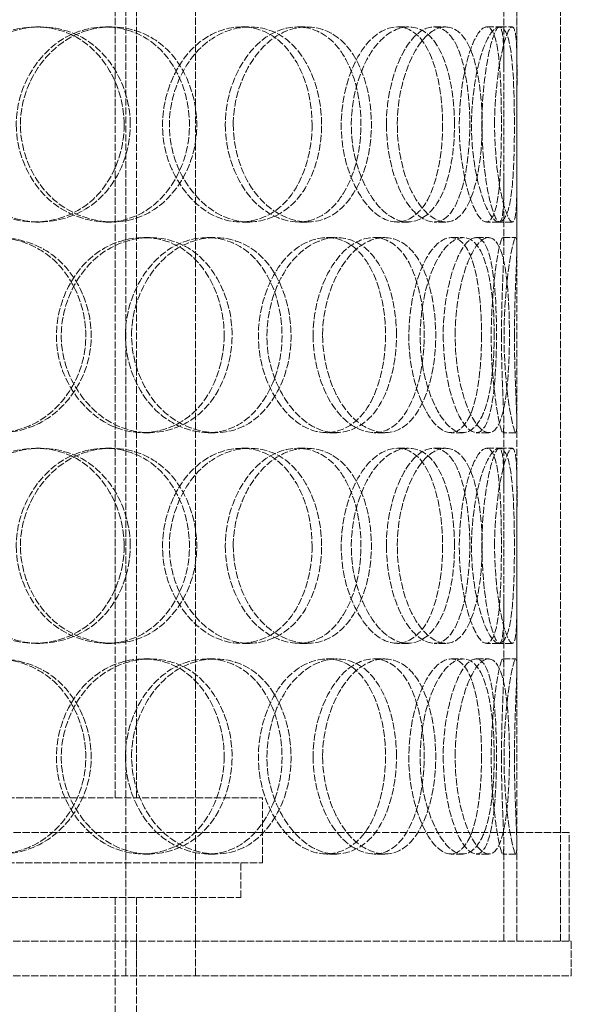
# Model space of a CAD drawing. Units: millimetres. Extents: x -20 to 6921, y -18038 to 3215.
# Drawn here: x 2458 to 2585, y -15652 to -15425 of the extents above; entities that cross this region are included whole.
import ezdxf

# ---------------------------------------------------------------- set-up
doc = ezdxf.new("R2010")
doc.units = ezdxf.units.MM
doc.header["$LTSCALE"] = 10
doc.linetypes.add('DASHED', pattern=[0.2068, 0.1655, -0.0413])
doc.layers.add('Hidden (ISO)', color=1, linetype='DASHED', lineweight=18, true_color=0xff0000)

msp = doc.modelspace()

# ---------------------------------------------------------------- linework, layer by layer
at = {"layer": 'Hidden (ISO)'}
for p, q in [((2482.56, -15637), (2482.56, -14937)), ((2498.56, -15637), (2498.56, -14937)), ((2572.5, -15637), (2572.5, -15037)), ((2582.5, -15637), (2582.5, -15037)), ((2480.1, -15604), (2480.1, -15304)), ((2485, -15604), (2485, -15304)), ((2569.5, -15436.59), (2569.5, -15421.18)), ((2572.5, -15436.59), (2572.5, -15421.18)), ((2461.8, -15426.5), (2462.83, -15426.5)), ((2477.92, -15426.5), (2479.25, -15426.5)), ((2509.12, -15426.5), (2511.02, -15426.5)), ((2522.09, -15426.5), (2524.23, -15426.5)), ((2545.02, -15426.5), (2547.57, -15426.5)), ((2553.42, -15426.5), (2556.12, -15426.5)), ((2565.54, -15426.5), (2568.47, -15426.5)), ((2568.47, -15426.5), (2571.43, -15426.5)), ((2569.5, -15476.82), (2569.5, -15461.41)), ((2572.5, -15476.82), (2572.5, -15461.41)), ((2462.83, -15471.5), (2461.8, -15471.5)), ((2479.25, -15471.5), (2477.92, -15471.5)), ((2511.02, -15471.5), (2509.12, -15471.5)), ((2524.23, -15471.5), (2522.09, -15471.5)), ((2547.57, -15471.5), (2545.02, -15471.5)), ((2556.12, -15471.5), (2553.42, -15471.5)), ((2568.47, -15471.5), (2565.54, -15471.5)), ((2571.43, -15471.5), (2568.47, -15471.5)), ((2486.59, -15475), (2488.07, -15475)), ((2501.34, -15475), (2503.09, -15475)), ((2528.78, -15475), (2531.04, -15475)), ((2539.61, -15475), (2542.07, -15475)), ((2557.39, -15475), (2560.16, -15475)), ((2563.12, -15475), (2566, -15475)), ((2569.27, -15475), (2572.26, -15475)), ((2569.5, -15533.59), (2569.5, -15518.18)), ((2572.5, -15533.59), (2572.5, -15518.18)), ((2488.07, -15520), (2486.59, -15520)), ((2503.09, -15520), (2501.34, -15520)), ((2531.04, -15520), (2528.78, -15520)), ((2542.07, -15520), (2539.61, -15520)), ((2560.16, -15520), (2557.39, -15520)), ((2566, -15520), (2563.12, -15520)), ((2572.26, -15520), (2569.27, -15520)), ((2461.8, -15523.5), (2462.83, -15523.5)), ((2477.92, -15523.5), (2479.25, -15523.5)), ((2509.12, -15523.5), (2511.02, -15523.5)), ((2522.09, -15523.5), (2524.23, -15523.5)), ((2545.02, -15523.5), (2547.57, -15523.5)), ((2553.42, -15523.5), (2556.12, -15523.5)), ((2565.54, -15523.5), (2568.47, -15523.5)), ((2568.47, -15523.5), (2571.43, -15523.5)), ((2569.5, -15573.82), (2569.5, -15558.41)), ((2572.5, -15573.82), (2572.5, -15558.41)), ((2462.83, -15568.5), (2461.8, -15568.5)), ((2479.25, -15568.5), (2477.92, -15568.5)), ((2511.02, -15568.5), (2509.12, -15568.5)), ((2524.23, -15568.5), (2522.09, -15568.5)), ((2547.57, -15568.5), (2545.02, -15568.5)), ((2556.12, -15568.5), (2553.42, -15568.5)), ((2568.47, -15568.5), (2565.54, -15568.5)), ((2571.43, -15568.5), (2568.47, -15568.5)), ((2486.59, -15572), (2488.07, -15572)), ((2501.34, -15572), (2503.09, -15572)), ((2528.78, -15572), (2531.04, -15572)), ((2539.61, -15572), (2542.07, -15572)), ((2557.39, -15572), (2560.16, -15572)), ((2563.12, -15572), (2566, -15572)), ((2569.27, -15572), (2572.26, -15572)), ((2296, -15604), (2514, -15604)), ((2514, -15619), (2514, -15604)), ((2584.5, -15612), (2225.5, -15612)), ((2582.5, -15637), (2582.5, -15612)), ((2584.5, -15637), (2584.5, -15612)), ((2569.5, -15637), (2569.5, -15615.18)), ((2572.5, -15637), (2572.5, -15615.18)), ((2488.07, -15617), (2486.59, -15617)), ((2503.09, -15617), (2501.34, -15617)), ((2531.04, -15617), (2528.78, -15617)), ((2542.07, -15617), (2539.61, -15617)), ((2560.16, -15617), (2557.39, -15617)), ((2566, -15617), (2563.12, -15617)), ((2572.26, -15617), (2569.27, -15617)), ((2296, -15619), (2514, -15619)), ((2509, -15627), (2509, -15619)), ((2301, -15627), (2509, -15627)), ((2480.1, -15627), (2480.1, -15694.9)), ((2485, -15627), (2485, -15690)), ((2225, -15637), (2585, -15637)), ((2482.56, -15637), (2482.56, -15645)), ((2485, -15645), (2485, -15637)), ((2498.56, -15637), (2498.56, -15645)), ((2585, -15645), (2585, -15637)), ((2225, -15645), (2585, -15645))]:
    msp.add_line(p, q, dxfattribs=at)
for points, knots in [([(2482.14, -15449), (2482.14, -15440.75), (2477.85, -15432.7), (2471.19, -15428.95), (2464.69, -15425.3), (2456.14, -15425.89), (2449.81, -15430.44), (2443.29, -15435.13), (2439.53, -15443.82), (2440.61, -15452.03), (2441.68, -15460.17), (2447.45, -15467.47), (2454.76, -15470.21), (2462.15, -15472.98), (2470.69, -15470.97), (2476.03, -15465.22), (2479.92, -15461.03), (2482.14, -15455.04), (2482.14, -15449)], [0, 0, 0, 0, 0.174983, 0.174983, 0.174983, 0.345631, 0.345631, 0.345631, 0.52149, 0.52149, 0.52149, 0.695895, 0.695895, 0.695895, 0.871892, 0.871892, 0.871892, 1, 1, 1, 1]), ([(2483.55, -15449), (2483.55, -15455.04), (2481.29, -15461.03), (2477.33, -15465.22), (2471.89, -15470.97), (2463.19, -15472.98), (2455.67, -15470.21), (2448.22, -15467.47), (2442.35, -15460.17), (2441.26, -15452.03), (2440.16, -15443.82), (2443.99, -15435.13), (2450.63, -15430.44), (2457.07, -15425.89), (2465.78, -15425.3), (2472.39, -15428.95), (2479.18, -15432.7), (2483.55, -15440.75), (2483.55, -15449)], [-1, -1, -1, -1, -0.871892, -0.871892, -0.871892, -0.695895, -0.695895, -0.695895, -0.52149, -0.52149, -0.52149, -0.345631, -0.345631, -0.345631, -0.174983, -0.174983, -0.174983, 0, 0, 0, 0]), ([(2457.32, -15449), (2457.32, -15440.75), (2462, -15432.7), (2468.71, -15428.95), (2475.26, -15425.3), (2483.34, -15425.89), (2488.99, -15430.44), (2494.82, -15435.13), (2497.92, -15443.82), (2497.01, -15452.03), (2496.1, -15460.17), (2491.23, -15467.47), (2484.51, -15470.21), (2477.72, -15472.98), (2469.3, -15470.97), (2463.76, -15465.22), (2459.73, -15461.03), (2457.32, -15455.04), (2457.32, -15449)], [0, 0, 0, 0, 0.174983, 0.174983, 0.174983, 0.345631, 0.345631, 0.345631, 0.52149, 0.52149, 0.52149, 0.695895, 0.695895, 0.695895, 0.871892, 0.871892, 0.871892, 1, 1, 1, 1]), ([(2458.28, -15449), (2458.28, -15455.04), (2460.73, -15461.03), (2464.83, -15465.22), (2470.47, -15470.97), (2479.05, -15472.98), (2485.95, -15470.21), (2492.8, -15467.47), (2497.76, -15460.17), (2498.68, -15452.03), (2499.62, -15443.82), (2496.45, -15435.13), (2490.52, -15430.44), (2484.77, -15425.89), (2476.54, -15425.3), (2469.87, -15428.95), (2463.04, -15432.7), (2458.28, -15440.75), (2458.28, -15449)], [-1, -1, -1, -1, -0.871892, -0.871892, -0.871892, -0.695895, -0.695895, -0.695895, -0.52149, -0.52149, -0.52149, -0.345631, -0.345631, -0.345631, -0.174983, -0.174983, -0.174983, 0, 0, 0, 0]), ([(2525.38, -15449), (2525.38, -15440.75), (2522.1, -15432.7), (2516.76, -15428.95), (2511.55, -15425.3), (2504.46, -15425.89), (2499.07, -15430.44), (2493.51, -15435.13), (2490.19, -15443.82), (2491.13, -15452.03), (2492.06, -15460.17), (2497.1, -15467.47), (2503.26, -15470.21), (2509.48, -15472.98), (2516.4, -15470.97), (2520.61, -15465.22), (2523.68, -15461.03), (2525.38, -15455.04), (2525.38, -15449)], [0, 0, 0, 0, 0.174983, 0.174983, 0.174983, 0.345631, 0.345631, 0.345631, 0.52149, 0.52149, 0.52149, 0.695895, 0.695895, 0.695895, 0.871892, 0.871892, 0.871892, 1, 1, 1, 1]), ([(2527.57, -15449), (2527.57, -15455.04), (2525.84, -15461.03), (2522.72, -15465.22), (2518.43, -15470.97), (2511.38, -15472.98), (2505.05, -15470.21), (2498.78, -15467.47), (2493.65, -15460.17), (2492.7, -15452.03), (2491.74, -15443.82), (2495.12, -15435.13), (2500.78, -15430.44), (2506.27, -15425.89), (2513.49, -15425.3), (2518.8, -15428.95), (2524.24, -15432.7), (2527.57, -15440.75), (2527.57, -15449)], [-1, -1, -1, -1, -0.871892, -0.871892, -0.871892, -0.695895, -0.695895, -0.695895, -0.52149, -0.52149, -0.52149, -0.345631, -0.345631, -0.345631, -0.174983, -0.174983, -0.174983, 0, 0, 0, 0]), ([(2505.41, -15449), (2505.41, -15440.75), (2509.34, -15432.7), (2514.76, -15428.95), (2520.05, -15425.3), (2526.35, -15425.89), (2530.59, -15430.44), (2534.97, -15435.13), (2537.17, -15443.82), (2536.51, -15452.03), (2535.85, -15460.17), (2532.33, -15467.47), (2527.19, -15470.21), (2522.01, -15472.98), (2515.27, -15470.97), (2510.74, -15465.22), (2507.43, -15461.03), (2505.41, -15455.04), (2505.41, -15449)], [0, 0, 0, 0, 0.174983, 0.174983, 0.174983, 0.345631, 0.345631, 0.345631, 0.52149, 0.52149, 0.52149, 0.695895, 0.695895, 0.695895, 0.871892, 0.871892, 0.871892, 1, 1, 1, 1]), ([(2507.24, -15449), (2507.24, -15455.04), (2509.3, -15461.03), (2512.67, -15465.22), (2517.29, -15470.97), (2524.14, -15472.98), (2529.42, -15470.21), (2534.66, -15467.47), (2538.24, -15460.17), (2538.91, -15452.03), (2539.58, -15443.82), (2537.34, -15435.13), (2532.88, -15430.44), (2528.56, -15425.89), (2522.15, -15425.3), (2516.77, -15428.95), (2511.24, -15432.7), (2507.24, -15440.75), (2507.24, -15449)], [-1, -1, -1, -1, -0.871892, -0.871892, -0.871892, -0.695895, -0.695895, -0.695895, -0.52149, -0.52149, -0.52149, -0.345631, -0.345631, -0.345631, -0.174983, -0.174983, -0.174983, 0, 0, 0, 0]), ([(2555.4, -15449), (2555.4, -15440.75), (2553.5, -15432.7), (2550.06, -15428.95), (2546.71, -15425.3), (2541.86, -15425.89), (2538, -15430.44), (2534.01, -15435.13), (2531.49, -15443.82), (2532.19, -15452.03), (2532.89, -15460.17), (2536.65, -15467.47), (2540.97, -15470.21), (2545.33, -15472.98), (2549.88, -15470.97), (2552.5, -15465.22), (2554.41, -15461.03), (2555.4, -15455.04), (2555.4, -15449)], [0, 0, 0, 0, 0.174983, 0.174983, 0.174983, 0.345631, 0.345631, 0.345631, 0.52149, 0.52149, 0.52149, 0.695895, 0.695895, 0.695895, 0.871892, 0.871892, 0.871892, 1, 1, 1, 1]), ([(2558.14, -15449), (2558.14, -15455.04), (2557.13, -15461.03), (2555.19, -15465.22), (2552.52, -15470.97), (2547.89, -15472.98), (2543.45, -15470.21), (2539.05, -15467.47), (2535.22, -15460.17), (2534.51, -15452.03), (2533.8, -15443.82), (2536.36, -15435.13), (2540.42, -15430.44), (2544.36, -15425.89), (2549.3, -15425.3), (2552.71, -15428.95), (2556.2, -15432.7), (2558.14, -15440.75), (2558.14, -15449)], [-1, -1, -1, -1, -0.871892, -0.871892, -0.871892, -0.695895, -0.695895, -0.695895, -0.52149, -0.52149, -0.52149, -0.345631, -0.345631, -0.345631, -0.174983, -0.174983, -0.174983, 0, 0, 0, 0]), ([(2542.47, -15449), (2542.47, -15440.75), (2545.23, -15432.7), (2548.77, -15428.95), (2552.22, -15425.3), (2556.04, -15425.89), (2558.41, -15430.44), (2560.86, -15435.13), (2561.92, -15443.82), (2561.58, -15452.03), (2561.24, -15460.17), (2559.46, -15467.47), (2556.47, -15470.21), (2553.45, -15472.98), (2549.15, -15470.97), (2546.11, -15465.22), (2543.89, -15461.03), (2542.47, -15455.04), (2542.47, -15449)], [0, 0, 0, 0, 0.174983, 0.174983, 0.174983, 0.345631, 0.345631, 0.345631, 0.52149, 0.52149, 0.52149, 0.695895, 0.695895, 0.695895, 0.871892, 0.871892, 0.871892, 1, 1, 1, 1]), ([(2544.98, -15449), (2544.98, -15455.04), (2546.42, -15461.03), (2548.68, -15465.22), (2551.78, -15470.97), (2556.15, -15472.98), (2559.23, -15470.21), (2562.28, -15467.47), (2564.09, -15460.17), (2564.43, -15452.03), (2564.78, -15443.82), (2563.7, -15435.13), (2561.21, -15430.44), (2558.79, -15425.89), (2554.91, -15425.3), (2551.39, -15428.95), (2547.79, -15432.7), (2544.98, -15440.75), (2544.98, -15449)], [-1, -1, -1, -1, -0.871892, -0.871892, -0.871892, -0.695895, -0.695895, -0.695895, -0.52149, -0.52149, -0.52149, -0.345631, -0.345631, -0.345631, -0.174983, -0.174983, -0.174983, 0, 0, 0, 0]), ([(2568.92, -15449), (2568.92, -15440.75), (2568.59, -15432.7), (2567.45, -15428.95), (2566.33, -15425.3), (2564.25, -15425.89), (2562.33, -15430.44), (2560.35, -15435.13), (2558.91, -15443.82), (2559.3, -15452.03), (2559.68, -15460.17), (2561.75, -15467.47), (2563.76, -15470.21), (2565.79, -15472.98), (2567.46, -15470.97), (2568.2, -15465.22), (2568.74, -15461.03), (2568.92, -15455.04), (2568.92, -15449)], [0, 0, 0, 0, 0.174983, 0.174983, 0.174983, 0.345631, 0.345631, 0.345631, 0.52149, 0.52149, 0.52149, 0.695895, 0.695895, 0.695895, 0.871892, 0.871892, 0.871892, 1, 1, 1, 1]), ([(2571.91, -15449), (2571.91, -15455.04), (2571.73, -15461.03), (2571.18, -15465.22), (2570.42, -15470.97), (2568.72, -15472.98), (2566.65, -15470.21), (2564.61, -15467.47), (2562.5, -15460.17), (2562.11, -15452.03), (2561.72, -15443.82), (2563.18, -15435.13), (2565.2, -15430.44), (2567.15, -15425.89), (2569.27, -15425.3), (2570.41, -15428.95), (2571.58, -15432.7), (2571.91, -15440.75), (2571.91, -15449)], [-1, -1, -1, -1, -0.871892, -0.871892, -0.871892, -0.695895, -0.695895, -0.695895, -0.52149, -0.52149, -0.52149, -0.345631, -0.345631, -0.345631, -0.174983, -0.174983, -0.174983, 0, 0, 0, 0]), ([(2564.44, -15449), (2564.44, -15440.75), (2565.73, -15432.7), (2567, -15428.95), (2568.23, -15425.3), (2569.15, -15425.89), (2569.39, -15430.44), (2569.64, -15435.13), (2569.44, -15443.82), (2569.46, -15452.03), (2569.49, -15460.17), (2569.64, -15467.47), (2569.12, -15470.21), (2568.6, -15472.98), (2567.21, -15470.97), (2565.99, -15465.22), (2565.1, -15461.03), (2564.44, -15455.04), (2564.44, -15449)], [0, 0, 0, 0, 0.174983, 0.174983, 0.174983, 0.345631, 0.345631, 0.345631, 0.52149, 0.52149, 0.52149, 0.695895, 0.695895, 0.695895, 0.871892, 0.871892, 0.871892, 1, 1, 1, 1]), ([(2567.35, -15449), (2567.35, -15455.04), (2568.02, -15461.03), (2568.92, -15465.22), (2570.16, -15470.97), (2571.58, -15472.98), (2572.11, -15470.21), (2572.64, -15467.47), (2572.49, -15460.17), (2572.46, -15452.03), (2572.44, -15443.82), (2572.64, -15435.13), (2572.39, -15430.44), (2572.15, -15425.89), (2571.21, -15425.3), (2569.95, -15428.95), (2568.67, -15432.7), (2567.35, -15440.75), (2567.35, -15449)], [-1, -1, -1, -1, -0.871892, -0.871892, -0.871892, -0.695895, -0.695895, -0.695895, -0.52149, -0.52149, -0.52149, -0.345631, -0.345631, -0.345631, -0.174983, -0.174983, -0.174983, 0, 0, 0, 0]), ([(2430.77, -15497.5), (2430.77, -15489.25), (2435.62, -15481.2), (2442.71, -15477.45), (2449.62, -15473.8), (2458.27, -15474.39), (2464.4, -15478.94), (2470.72, -15483.63), (2474.15, -15492.32), (2473.15, -15500.53), (2472.15, -15508.67), (2466.8, -15515.97), (2459.55, -15518.71), (2452.24, -15521.48), (2443.31, -15519.47), (2437.5, -15513.72), (2433.27, -15509.53), (2430.77, -15503.54), (2430.77, -15497.5)], [0, 0, 0, 0, 0.174983, 0.174983, 0.174983, 0.345631, 0.345631, 0.345631, 0.52149, 0.52149, 0.52149, 0.695895, 0.695895, 0.695895, 0.871892, 0.871892, 0.871892, 1, 1, 1, 1]), ([(2431.24, -15497.5), (2431.24, -15503.54), (2433.79, -15509.53), (2438.09, -15513.72), (2444, -15519.47), (2453.1, -15521.48), (2460.55, -15518.71), (2467.92, -15515.97), (2473.37, -15508.67), (2474.39, -15500.53), (2475.41, -15492.32), (2471.92, -15483.63), (2465.49, -15478.94), (2459.24, -15474.39), (2450.43, -15473.8), (2443.39, -15477.45), (2436.18, -15481.2), (2431.24, -15489.25), (2431.24, -15497.5)], [-1, -1, -1, -1, -0.871892, -0.871892, -0.871892, -0.695895, -0.695895, -0.695895, -0.52149, -0.52149, -0.52149, -0.345631, -0.345631, -0.345631, -0.174983, -0.174983, -0.174983, 0, 0, 0, 0]), ([(2505.14, -15497.5), (2505.14, -15489.25), (2501.31, -15481.2), (2495.22, -15477.45), (2489.28, -15473.8), (2481.35, -15474.39), (2475.41, -15478.94), (2469.29, -15483.63), (2465.7, -15492.32), (2466.72, -15500.53), (2467.74, -15508.67), (2473.22, -15515.97), (2480.05, -15518.71), (2486.94, -15521.48), (2494.78, -15519.47), (2499.63, -15513.72), (2503.15, -15509.53), (2505.14, -15503.54), (2505.14, -15497.5)], [0, 0, 0, 0, 0.174983, 0.174983, 0.174983, 0.345631, 0.345631, 0.345631, 0.52149, 0.52149, 0.52149, 0.695895, 0.695895, 0.695895, 0.871892, 0.871892, 0.871892, 1, 1, 1, 1]), ([(2506.97, -15497.5), (2506.97, -15503.54), (2504.94, -15509.53), (2501.35, -15513.72), (2496.42, -15519.47), (2488.44, -15521.48), (2481.42, -15518.71), (2474.46, -15515.97), (2468.89, -15508.67), (2467.85, -15500.53), (2466.81, -15492.32), (2470.46, -15483.63), (2476.7, -15478.94), (2482.75, -15474.39), (2490.82, -15473.8), (2496.86, -15477.45), (2503.06, -15481.2), (2506.97, -15489.25), (2506.97, -15497.5)], [-1, -1, -1, -1, -0.871892, -0.871892, -0.871892, -0.695895, -0.695895, -0.695895, -0.52149, -0.52149, -0.52149, -0.345631, -0.345631, -0.345631, -0.174983, -0.174983, -0.174983, 0, 0, 0, 0]), ([(2482.43, -15497.5), (2482.43, -15489.25), (2486.8, -15481.2), (2492.95, -15477.45), (2498.95, -15473.8), (2506.24, -15474.39), (2511.26, -15478.94), (2516.43, -15483.63), (2519.12, -15492.32), (2518.32, -15500.53), (2517.53, -15508.67), (2513.28, -15515.97), (2507.26, -15518.71), (2501.19, -15521.48), (2493.51, -15519.47), (2488.4, -15513.72), (2484.68, -15509.53), (2482.43, -15503.54), (2482.43, -15497.5)], [0, 0, 0, 0, 0.174983, 0.174983, 0.174983, 0.345631, 0.345631, 0.345631, 0.52149, 0.52149, 0.52149, 0.695895, 0.695895, 0.695895, 0.871892, 0.871892, 0.871892, 1, 1, 1, 1]), ([(2483.85, -15497.5), (2483.85, -15503.54), (2486.14, -15509.53), (2489.92, -15513.72), (2495.12, -15519.47), (2502.95, -15521.48), (2509.13, -15518.71), (2515.25, -15515.97), (2519.58, -15508.67), (2520.39, -15500.53), (2521.21, -15492.32), (2518.46, -15483.63), (2513.2, -15478.94), (2508.09, -15474.39), (2500.67, -15473.8), (2494.56, -15477.45), (2488.29, -15481.2), (2483.85, -15489.25), (2483.85, -15497.5)], [-1, -1, -1, -1, -0.871892, -0.871892, -0.871892, -0.695895, -0.695895, -0.695895, -0.52149, -0.52149, -0.52149, -0.345631, -0.345631, -0.345631, -0.174983, -0.174983, -0.174983, 0, 0, 0, 0]), ([(2542.28, -15497.5), (2542.28, -15489.25), (2539.66, -15481.2), (2535.21, -15477.45), (2530.87, -15473.8), (2524.82, -15474.39), (2520.12, -15478.94), (2515.28, -15483.63), (2512.32, -15492.32), (2513.16, -15500.53), (2513.98, -15508.67), (2518.44, -15515.97), (2523.76, -15518.71), (2529.12, -15521.48), (2534.93, -15519.47), (2538.4, -15513.72), (2540.92, -15509.53), (2542.28, -15503.54), (2542.28, -15497.5)], [0, 0, 0, 0, 0.174983, 0.174983, 0.174983, 0.345631, 0.345631, 0.345631, 0.52149, 0.52149, 0.52149, 0.695895, 0.695895, 0.695895, 0.871892, 0.871892, 0.871892, 1, 1, 1, 1]), ([(2544.79, -15497.5), (2544.79, -15503.54), (2543.4, -15509.53), (2540.83, -15513.72), (2537.3, -15519.47), (2531.38, -15521.48), (2525.92, -15518.71), (2520.51, -15515.97), (2515.97, -15508.67), (2515.13, -15500.53), (2514.28, -15492.32), (2517.29, -15483.63), (2522.22, -15478.94), (2527, -15474.39), (2533.17, -15473.8), (2537.58, -15477.45), (2542.11, -15481.2), (2544.79, -15489.25), (2544.79, -15497.5)], [-1, -1, -1, -1, -0.871892, -0.871892, -0.871892, -0.695895, -0.695895, -0.695895, -0.52149, -0.52149, -0.52149, -0.345631, -0.345631, -0.345631, -0.174983, -0.174983, -0.174983, 0, 0, 0, 0]), ([(2525.6, -15497.5), (2525.6, -15489.25), (2529, -15481.2), (2533.54, -15477.45), (2537.97, -15473.8), (2543.1, -15474.39), (2546.46, -15478.94), (2549.91, -15483.63), (2551.57, -15492.32), (2551.06, -15500.53), (2550.56, -15508.67), (2547.87, -15515.97), (2543.75, -15518.71), (2539.59, -15521.48), (2533.99, -15519.47), (2530.15, -15513.72), (2527.35, -15509.53), (2525.6, -15503.54), (2525.6, -15497.5)], [0, 0, 0, 0, 0.174983, 0.174983, 0.174983, 0.345631, 0.345631, 0.345631, 0.52149, 0.52149, 0.52149, 0.695895, 0.695895, 0.695895, 0.871892, 0.871892, 0.871892, 1, 1, 1, 1]), ([(2527.8, -15497.5), (2527.8, -15503.54), (2529.58, -15509.53), (2532.43, -15513.72), (2536.35, -15519.47), (2542.04, -15521.48), (2546.28, -15518.71), (2550.48, -15515.97), (2553.21, -15508.67), (2553.73, -15500.53), (2554.24, -15492.32), (2552.56, -15483.63), (2549.04, -15478.94), (2545.62, -15474.39), (2540.4, -15473.8), (2535.89, -15477.45), (2531.26, -15481.2), (2527.8, -15489.25), (2527.8, -15497.5)], [-1, -1, -1, -1, -0.871892, -0.871892, -0.871892, -0.695895, -0.695895, -0.695895, -0.52149, -0.52149, -0.52149, -0.345631, -0.345631, -0.345631, -0.174983, -0.174983, -0.174983, 0, 0, 0, 0]), ([(2564.36, -15497.5), (2564.36, -15489.25), (2563.23, -15481.2), (2560.91, -15477.45), (2558.64, -15473.8), (2555.13, -15474.39), (2552.19, -15478.94), (2549.17, -15483.63), (2547.17, -15492.32), (2547.72, -15500.53), (2548.26, -15508.67), (2551.22, -15515.97), (2554.43, -15518.71), (2557.67, -15521.48), (2560.82, -15519.47), (2562.53, -15513.72), (2563.77, -15509.53), (2564.36, -15503.54), (2564.36, -15497.5)], [0, 0, 0, 0, 0.174983, 0.174983, 0.174983, 0.345631, 0.345631, 0.345631, 0.52149, 0.52149, 0.52149, 0.695895, 0.695895, 0.695895, 0.871892, 0.871892, 0.871892, 1, 1, 1, 1]), ([(2567.27, -15497.5), (2567.27, -15503.54), (2566.66, -15509.53), (2565.4, -15513.72), (2563.66, -15519.47), (2560.45, -15521.48), (2557.16, -15518.71), (2553.89, -15515.97), (2550.87, -15508.67), (2550.32, -15500.53), (2549.76, -15492.32), (2551.8, -15483.63), (2554.88, -15478.94), (2557.87, -15474.39), (2561.44, -15473.8), (2563.75, -15477.45), (2566.12, -15481.2), (2567.27, -15489.25), (2567.27, -15497.5)], [-1, -1, -1, -1, -0.871892, -0.871892, -0.871892, -0.695895, -0.695895, -0.695895, -0.52149, -0.52149, -0.52149, -0.345631, -0.345631, -0.345631, -0.174983, -0.174983, -0.174983, 0, 0, 0, 0]), ([(2555.54, -15497.5), (2555.54, -15489.25), (2557.59, -15481.2), (2560.03, -15477.45), (2562.4, -15473.8), (2564.8, -15474.39), (2566.13, -15478.94), (2567.49, -15483.63), (2567.93, -15492.32), (2567.77, -15500.53), (2567.61, -15508.67), (2566.79, -15515.97), (2565.01, -15518.71), (2563.21, -15521.48), (2560.32, -15519.47), (2558.16, -15513.72), (2556.59, -15509.53), (2555.54, -15503.54), (2555.54, -15497.5)], [0, 0, 0, 0, 0.174983, 0.174983, 0.174983, 0.345631, 0.345631, 0.345631, 0.52149, 0.52149, 0.52149, 0.695895, 0.695895, 0.695895, 0.871892, 0.871892, 0.871892, 1, 1, 1, 1]), ([(2558.28, -15497.5), (2558.28, -15503.54), (2559.35, -15509.53), (2560.96, -15513.72), (2563.16, -15519.47), (2566.09, -15521.48), (2567.92, -15518.71), (2569.74, -15515.97), (2570.58, -15508.67), (2570.74, -15500.53), (2570.9, -15492.32), (2570.46, -15483.63), (2569.07, -15478.94), (2567.72, -15474.39), (2565.27, -15473.8), (2562.85, -15477.45), (2560.37, -15481.2), (2558.28, -15489.25), (2558.28, -15497.5)], [-1, -1, -1, -1, -0.871892, -0.871892, -0.871892, -0.695895, -0.695895, -0.695895, -0.52149, -0.52149, -0.52149, -0.345631, -0.345631, -0.345631, -0.174983, -0.174983, -0.174983, 0, 0, 0, 0]), ([(2568.94, -15497.5), (2568.94, -15489.25), (2569.43, -15481.2), (2569.49, -15477.45), (2569.55, -15473.8), (2568.96, -15474.39), (2568.11, -15478.94), (2567.23, -15483.63), (2566.41, -15492.32), (2566.61, -15500.53), (2566.82, -15508.67), (2567.95, -15515.97), (2568.7, -15518.71), (2569.46, -15521.48), (2569.6, -15519.47), (2569.36, -15513.72), (2569.19, -15509.53), (2568.94, -15503.54), (2568.94, -15497.5)], [0, 0, 0, 0, 0.174983, 0.174983, 0.174983, 0.345631, 0.345631, 0.345631, 0.52149, 0.52149, 0.52149, 0.695895, 0.695895, 0.695895, 0.871892, 0.871892, 0.871892, 1, 1, 1, 1]), ([(2571.93, -15497.5), (2571.93, -15503.54), (2572.18, -15509.53), (2572.36, -15513.72), (2572.61, -15519.47), (2572.46, -15521.48), (2571.69, -15518.71), (2570.92, -15515.97), (2569.77, -15508.67), (2569.56, -15500.53), (2569.35, -15492.32), (2570.19, -15483.63), (2571.09, -15478.94), (2571.95, -15474.39), (2572.55, -15473.8), (2572.49, -15477.45), (2572.43, -15481.2), (2571.93, -15489.25), (2571.93, -15497.5)], [-1, -1, -1, -1, -0.871892, -0.871892, -0.871892, -0.695895, -0.695895, -0.695895, -0.52149, -0.52149, -0.52149, -0.345631, -0.345631, -0.345631, -0.174983, -0.174983, -0.174983, 0, 0, 0, 0]), ([(2482.14, -15546), (2482.14, -15537.75), (2477.85, -15529.7), (2471.19, -15525.95), (2464.69, -15522.3), (2456.14, -15522.89), (2449.81, -15527.44), (2443.29, -15532.13), (2439.53, -15540.82), (2440.61, -15549.03), (2441.68, -15557.17), (2447.45, -15564.47), (2454.76, -15567.21), (2462.15, -15569.98), (2470.69, -15567.97), (2476.03, -15562.22), (2479.92, -15558.03), (2482.14, -15552.04), (2482.14, -15546)], [0, 0, 0, 0, 0.174983, 0.174983, 0.174983, 0.345631, 0.345631, 0.345631, 0.52149, 0.52149, 0.52149, 0.695895, 0.695895, 0.695895, 0.871892, 0.871892, 0.871892, 1, 1, 1, 1]), ([(2483.55, -15546), (2483.55, -15552.04), (2481.29, -15558.03), (2477.33, -15562.22), (2471.89, -15567.97), (2463.19, -15569.98), (2455.67, -15567.21), (2448.22, -15564.47), (2442.35, -15557.17), (2441.26, -15549.03), (2440.16, -15540.82), (2443.99, -15532.13), (2450.63, -15527.44), (2457.07, -15522.89), (2465.78, -15522.3), (2472.39, -15525.95), (2479.18, -15529.7), (2483.55, -15537.75), (2483.55, -15546)], [-1, -1, -1, -1, -0.871892, -0.871892, -0.871892, -0.695895, -0.695895, -0.695895, -0.52149, -0.52149, -0.52149, -0.345631, -0.345631, -0.345631, -0.174983, -0.174983, -0.174983, 0, 0, 0, 0]), ([(2457.32, -15546), (2457.32, -15537.75), (2462, -15529.7), (2468.71, -15525.95), (2475.26, -15522.3), (2483.34, -15522.89), (2488.99, -15527.44), (2494.82, -15532.13), (2497.92, -15540.82), (2497.01, -15549.03), (2496.1, -15557.17), (2491.23, -15564.47), (2484.51, -15567.21), (2477.72, -15569.98), (2469.3, -15567.97), (2463.76, -15562.22), (2459.73, -15558.03), (2457.32, -15552.04), (2457.32, -15546)], [0, 0, 0, 0, 0.174983, 0.174983, 0.174983, 0.345631, 0.345631, 0.345631, 0.52149, 0.52149, 0.52149, 0.695895, 0.695895, 0.695895, 0.871892, 0.871892, 0.871892, 1, 1, 1, 1]), ([(2458.28, -15546), (2458.28, -15552.04), (2460.73, -15558.03), (2464.83, -15562.22), (2470.47, -15567.97), (2479.05, -15569.98), (2485.95, -15567.21), (2492.8, -15564.47), (2497.76, -15557.17), (2498.68, -15549.03), (2499.62, -15540.82), (2496.45, -15532.13), (2490.52, -15527.44), (2484.77, -15522.89), (2476.54, -15522.3), (2469.87, -15525.95), (2463.04, -15529.7), (2458.28, -15537.75), (2458.28, -15546)], [-1, -1, -1, -1, -0.871892, -0.871892, -0.871892, -0.695895, -0.695895, -0.695895, -0.52149, -0.52149, -0.52149, -0.345631, -0.345631, -0.345631, -0.174983, -0.174983, -0.174983, 0, 0, 0, 0]), ([(2525.38, -15546), (2525.38, -15537.75), (2522.1, -15529.7), (2516.76, -15525.95), (2511.55, -15522.3), (2504.46, -15522.89), (2499.07, -15527.44), (2493.51, -15532.13), (2490.19, -15540.82), (2491.13, -15549.03), (2492.06, -15557.17), (2497.1, -15564.47), (2503.26, -15567.21), (2509.48, -15569.98), (2516.4, -15567.97), (2520.61, -15562.22), (2523.68, -15558.03), (2525.38, -15552.04), (2525.38, -15546)], [0, 0, 0, 0, 0.174983, 0.174983, 0.174983, 0.345631, 0.345631, 0.345631, 0.52149, 0.52149, 0.52149, 0.695895, 0.695895, 0.695895, 0.871892, 0.871892, 0.871892, 1, 1, 1, 1]), ([(2527.57, -15546), (2527.57, -15552.04), (2525.84, -15558.03), (2522.72, -15562.22), (2518.43, -15567.97), (2511.38, -15569.98), (2505.05, -15567.21), (2498.78, -15564.47), (2493.65, -15557.17), (2492.7, -15549.03), (2491.74, -15540.82), (2495.12, -15532.13), (2500.78, -15527.44), (2506.27, -15522.89), (2513.49, -15522.3), (2518.8, -15525.95), (2524.24, -15529.7), (2527.57, -15537.75), (2527.57, -15546)], [-1, -1, -1, -1, -0.871892, -0.871892, -0.871892, -0.695895, -0.695895, -0.695895, -0.52149, -0.52149, -0.52149, -0.345631, -0.345631, -0.345631, -0.174983, -0.174983, -0.174983, 0, 0, 0, 0]), ([(2505.41, -15546), (2505.41, -15537.75), (2509.34, -15529.7), (2514.76, -15525.95), (2520.05, -15522.3), (2526.35, -15522.89), (2530.59, -15527.44), (2534.97, -15532.13), (2537.17, -15540.82), (2536.51, -15549.03), (2535.85, -15557.17), (2532.33, -15564.47), (2527.19, -15567.21), (2522.01, -15569.98), (2515.27, -15567.97), (2510.74, -15562.22), (2507.43, -15558.03), (2505.41, -15552.04), (2505.41, -15546)], [0, 0, 0, 0, 0.174983, 0.174983, 0.174983, 0.345631, 0.345631, 0.345631, 0.52149, 0.52149, 0.52149, 0.695895, 0.695895, 0.695895, 0.871892, 0.871892, 0.871892, 1, 1, 1, 1]), ([(2507.24, -15546), (2507.24, -15552.04), (2509.3, -15558.03), (2512.67, -15562.22), (2517.29, -15567.97), (2524.14, -15569.98), (2529.42, -15567.21), (2534.66, -15564.47), (2538.24, -15557.17), (2538.91, -15549.03), (2539.58, -15540.82), (2537.34, -15532.13), (2532.88, -15527.44), (2528.56, -15522.89), (2522.15, -15522.3), (2516.77, -15525.95), (2511.24, -15529.7), (2507.24, -15537.75), (2507.24, -15546)], [-1, -1, -1, -1, -0.871892, -0.871892, -0.871892, -0.695895, -0.695895, -0.695895, -0.52149, -0.52149, -0.52149, -0.345631, -0.345631, -0.345631, -0.174983, -0.174983, -0.174983, 0, 0, 0, 0]), ([(2555.4, -15546), (2555.4, -15537.75), (2553.5, -15529.7), (2550.06, -15525.95), (2546.71, -15522.3), (2541.86, -15522.89), (2538, -15527.44), (2534.01, -15532.13), (2531.49, -15540.82), (2532.19, -15549.03), (2532.89, -15557.17), (2536.65, -15564.47), (2540.97, -15567.21), (2545.33, -15569.98), (2549.88, -15567.97), (2552.5, -15562.22), (2554.41, -15558.03), (2555.4, -15552.04), (2555.4, -15546)], [0, 0, 0, 0, 0.174983, 0.174983, 0.174983, 0.345631, 0.345631, 0.345631, 0.52149, 0.52149, 0.52149, 0.695895, 0.695895, 0.695895, 0.871892, 0.871892, 0.871892, 1, 1, 1, 1]), ([(2558.14, -15546), (2558.14, -15552.04), (2557.13, -15558.03), (2555.19, -15562.22), (2552.52, -15567.97), (2547.89, -15569.98), (2543.45, -15567.21), (2539.05, -15564.47), (2535.22, -15557.17), (2534.51, -15549.03), (2533.8, -15540.82), (2536.36, -15532.13), (2540.42, -15527.44), (2544.36, -15522.89), (2549.3, -15522.3), (2552.71, -15525.95), (2556.2, -15529.7), (2558.14, -15537.75), (2558.14, -15546)], [-1, -1, -1, -1, -0.871892, -0.871892, -0.871892, -0.695895, -0.695895, -0.695895, -0.52149, -0.52149, -0.52149, -0.345631, -0.345631, -0.345631, -0.174983, -0.174983, -0.174983, 0, 0, 0, 0]), ([(2542.47, -15546), (2542.47, -15537.75), (2545.23, -15529.7), (2548.77, -15525.95), (2552.22, -15522.3), (2556.04, -15522.89), (2558.41, -15527.44), (2560.86, -15532.13), (2561.92, -15540.82), (2561.58, -15549.03), (2561.24, -15557.17), (2559.46, -15564.47), (2556.47, -15567.21), (2553.45, -15569.98), (2549.15, -15567.97), (2546.11, -15562.22), (2543.89, -15558.03), (2542.47, -15552.04), (2542.47, -15546)], [0, 0, 0, 0, 0.174983, 0.174983, 0.174983, 0.345631, 0.345631, 0.345631, 0.52149, 0.52149, 0.52149, 0.695895, 0.695895, 0.695895, 0.871892, 0.871892, 0.871892, 1, 1, 1, 1]), ([(2544.98, -15546), (2544.98, -15552.04), (2546.42, -15558.03), (2548.68, -15562.22), (2551.78, -15567.97), (2556.15, -15569.98), (2559.23, -15567.21), (2562.28, -15564.47), (2564.09, -15557.17), (2564.43, -15549.03), (2564.78, -15540.82), (2563.7, -15532.13), (2561.21, -15527.44), (2558.79, -15522.89), (2554.91, -15522.3), (2551.39, -15525.95), (2547.79, -15529.7), (2544.98, -15537.75), (2544.98, -15546)], [-1, -1, -1, -1, -0.871892, -0.871892, -0.871892, -0.695895, -0.695895, -0.695895, -0.52149, -0.52149, -0.52149, -0.345631, -0.345631, -0.345631, -0.174983, -0.174983, -0.174983, 0, 0, 0, 0]), ([(2568.92, -15546), (2568.92, -15537.75), (2568.59, -15529.7), (2567.45, -15525.95), (2566.33, -15522.3), (2564.25, -15522.89), (2562.33, -15527.44), (2560.35, -15532.13), (2558.91, -15540.82), (2559.3, -15549.03), (2559.68, -15557.17), (2561.75, -15564.47), (2563.76, -15567.21), (2565.79, -15569.98), (2567.46, -15567.97), (2568.2, -15562.22), (2568.74, -15558.03), (2568.92, -15552.04), (2568.92, -15546)], [0, 0, 0, 0, 0.174983, 0.174983, 0.174983, 0.345631, 0.345631, 0.345631, 0.52149, 0.52149, 0.52149, 0.695895, 0.695895, 0.695895, 0.871892, 0.871892, 0.871892, 1, 1, 1, 1]), ([(2571.91, -15546), (2571.91, -15552.04), (2571.73, -15558.03), (2571.18, -15562.22), (2570.42, -15567.97), (2568.72, -15569.98), (2566.65, -15567.21), (2564.61, -15564.47), (2562.5, -15557.17), (2562.11, -15549.03), (2561.72, -15540.82), (2563.18, -15532.13), (2565.2, -15527.44), (2567.15, -15522.89), (2569.27, -15522.3), (2570.41, -15525.95), (2571.58, -15529.7), (2571.91, -15537.75), (2571.91, -15546)], [-1, -1, -1, -1, -0.871892, -0.871892, -0.871892, -0.695895, -0.695895, -0.695895, -0.52149, -0.52149, -0.52149, -0.345631, -0.345631, -0.345631, -0.174983, -0.174983, -0.174983, 0, 0, 0, 0]), ([(2564.44, -15546), (2564.44, -15537.75), (2565.73, -15529.7), (2567, -15525.95), (2568.23, -15522.3), (2569.15, -15522.89), (2569.39, -15527.44), (2569.64, -15532.13), (2569.44, -15540.82), (2569.46, -15549.03), (2569.49, -15557.17), (2569.64, -15564.47), (2569.12, -15567.21), (2568.6, -15569.98), (2567.21, -15567.97), (2565.99, -15562.22), (2565.1, -15558.03), (2564.44, -15552.04), (2564.44, -15546)], [0, 0, 0, 0, 0.174983, 0.174983, 0.174983, 0.345631, 0.345631, 0.345631, 0.52149, 0.52149, 0.52149, 0.695895, 0.695895, 0.695895, 0.871892, 0.871892, 0.871892, 1, 1, 1, 1]), ([(2567.35, -15546), (2567.35, -15552.04), (2568.02, -15558.03), (2568.92, -15562.22), (2570.16, -15567.97), (2571.58, -15569.98), (2572.11, -15567.21), (2572.64, -15564.47), (2572.49, -15557.17), (2572.46, -15549.03), (2572.44, -15540.82), (2572.64, -15532.13), (2572.39, -15527.44), (2572.15, -15522.89), (2571.21, -15522.3), (2569.95, -15525.95), (2568.67, -15529.7), (2567.35, -15537.75), (2567.35, -15546)], [-1, -1, -1, -1, -0.871892, -0.871892, -0.871892, -0.695895, -0.695895, -0.695895, -0.52149, -0.52149, -0.52149, -0.345631, -0.345631, -0.345631, -0.174983, -0.174983, -0.174983, 0, 0, 0, 0]), ([(2430.77, -15594.5), (2430.77, -15586.25), (2435.62, -15578.2), (2442.71, -15574.45), (2449.62, -15570.8), (2458.27, -15571.39), (2464.4, -15575.94), (2470.72, -15580.63), (2474.15, -15589.32), (2473.15, -15597.53), (2472.15, -15605.67), (2466.8, -15612.97), (2459.55, -15615.71), (2452.24, -15618.48), (2443.31, -15616.47), (2437.5, -15610.72), (2433.27, -15606.53), (2430.77, -15600.54), (2430.77, -15594.5)], [0, 0, 0, 0, 0.174983, 0.174983, 0.174983, 0.345631, 0.345631, 0.345631, 0.52149, 0.52149, 0.52149, 0.695895, 0.695895, 0.695895, 0.871892, 0.871892, 0.871892, 1, 1, 1, 1]), ([(2431.24, -15594.5), (2431.24, -15600.54), (2433.79, -15606.53), (2438.09, -15610.72), (2444, -15616.47), (2453.1, -15618.48), (2460.55, -15615.71), (2467.92, -15612.97), (2473.37, -15605.67), (2474.39, -15597.53), (2475.41, -15589.32), (2471.92, -15580.63), (2465.49, -15575.94), (2459.24, -15571.39), (2450.43, -15570.8), (2443.39, -15574.45), (2436.18, -15578.2), (2431.24, -15586.25), (2431.24, -15594.5)], [-1, -1, -1, -1, -0.871892, -0.871892, -0.871892, -0.695895, -0.695895, -0.695895, -0.52149, -0.52149, -0.52149, -0.345631, -0.345631, -0.345631, -0.174983, -0.174983, -0.174983, 0, 0, 0, 0]), ([(2505.14, -15594.5), (2505.14, -15586.25), (2501.31, -15578.2), (2495.22, -15574.45), (2489.28, -15570.8), (2481.35, -15571.39), (2475.41, -15575.94), (2469.29, -15580.63), (2465.7, -15589.32), (2466.72, -15597.53), (2467.74, -15605.67), (2473.22, -15612.97), (2480.05, -15615.71), (2486.94, -15618.48), (2494.78, -15616.47), (2499.63, -15610.72), (2503.15, -15606.53), (2505.14, -15600.54), (2505.14, -15594.5)], [0, 0, 0, 0, 0.174983, 0.174983, 0.174983, 0.345631, 0.345631, 0.345631, 0.52149, 0.52149, 0.52149, 0.695895, 0.695895, 0.695895, 0.871892, 0.871892, 0.871892, 1, 1, 1, 1]), ([(2506.97, -15594.5), (2506.97, -15600.54), (2504.94, -15606.53), (2501.35, -15610.72), (2496.42, -15616.47), (2488.44, -15618.48), (2481.42, -15615.71), (2474.46, -15612.97), (2468.89, -15605.67), (2467.85, -15597.53), (2466.81, -15589.32), (2470.46, -15580.63), (2476.7, -15575.94), (2482.75, -15571.39), (2490.82, -15570.8), (2496.86, -15574.45), (2503.06, -15578.2), (2506.97, -15586.25), (2506.97, -15594.5)], [-1, -1, -1, -1, -0.871892, -0.871892, -0.871892, -0.695895, -0.695895, -0.695895, -0.52149, -0.52149, -0.52149, -0.345631, -0.345631, -0.345631, -0.174983, -0.174983, -0.174983, 0, 0, 0, 0]), ([(2482.43, -15594.5), (2482.43, -15586.25), (2486.8, -15578.2), (2492.95, -15574.45), (2498.95, -15570.8), (2506.24, -15571.39), (2511.26, -15575.94), (2516.43, -15580.63), (2519.12, -15589.32), (2518.32, -15597.53), (2517.53, -15605.67), (2513.28, -15612.97), (2507.26, -15615.71), (2501.19, -15618.48), (2493.51, -15616.47), (2488.4, -15610.72), (2484.68, -15606.53), (2482.43, -15600.54), (2482.43, -15594.5)], [0, 0, 0, 0, 0.174983, 0.174983, 0.174983, 0.345631, 0.345631, 0.345631, 0.52149, 0.52149, 0.52149, 0.695895, 0.695895, 0.695895, 0.871892, 0.871892, 0.871892, 1, 1, 1, 1]), ([(2483.85, -15594.5), (2483.85, -15600.54), (2486.14, -15606.53), (2489.92, -15610.72), (2495.12, -15616.47), (2502.95, -15618.48), (2509.13, -15615.71), (2515.25, -15612.97), (2519.58, -15605.67), (2520.39, -15597.53), (2521.21, -15589.32), (2518.46, -15580.63), (2513.2, -15575.94), (2508.09, -15571.39), (2500.67, -15570.8), (2494.56, -15574.45), (2488.29, -15578.2), (2483.85, -15586.25), (2483.85, -15594.5)], [-1, -1, -1, -1, -0.871892, -0.871892, -0.871892, -0.695895, -0.695895, -0.695895, -0.52149, -0.52149, -0.52149, -0.345631, -0.345631, -0.345631, -0.174983, -0.174983, -0.174983, 0, 0, 0, 0]), ([(2542.28, -15594.5), (2542.28, -15586.25), (2539.66, -15578.2), (2535.21, -15574.45), (2530.87, -15570.8), (2524.82, -15571.39), (2520.12, -15575.94), (2515.28, -15580.63), (2512.32, -15589.32), (2513.16, -15597.53), (2513.98, -15605.67), (2518.44, -15612.97), (2523.76, -15615.71), (2529.12, -15618.48), (2534.93, -15616.47), (2538.4, -15610.72), (2540.92, -15606.53), (2542.28, -15600.54), (2542.28, -15594.5)], [0, 0, 0, 0, 0.174983, 0.174983, 0.174983, 0.345631, 0.345631, 0.345631, 0.52149, 0.52149, 0.52149, 0.695895, 0.695895, 0.695895, 0.871892, 0.871892, 0.871892, 1, 1, 1, 1]), ([(2544.79, -15594.5), (2544.79, -15600.54), (2543.4, -15606.53), (2540.83, -15610.72), (2537.3, -15616.47), (2531.38, -15618.48), (2525.92, -15615.71), (2520.51, -15612.97), (2515.97, -15605.67), (2515.13, -15597.53), (2514.28, -15589.32), (2517.29, -15580.63), (2522.22, -15575.94), (2527, -15571.39), (2533.17, -15570.8), (2537.58, -15574.45), (2542.11, -15578.2), (2544.79, -15586.25), (2544.79, -15594.5)], [-1, -1, -1, -1, -0.871892, -0.871892, -0.871892, -0.695895, -0.695895, -0.695895, -0.52149, -0.52149, -0.52149, -0.345631, -0.345631, -0.345631, -0.174983, -0.174983, -0.174983, 0, 0, 0, 0]), ([(2525.6, -15594.5), (2525.6, -15586.25), (2529, -15578.2), (2533.54, -15574.45), (2537.97, -15570.8), (2543.1, -15571.39), (2546.46, -15575.94), (2549.91, -15580.63), (2551.57, -15589.32), (2551.06, -15597.53), (2550.56, -15605.67), (2547.87, -15612.97), (2543.75, -15615.71), (2539.59, -15618.48), (2533.99, -15616.47), (2530.15, -15610.72), (2527.35, -15606.53), (2525.6, -15600.54), (2525.6, -15594.5)], [0, 0, 0, 0, 0.174983, 0.174983, 0.174983, 0.345631, 0.345631, 0.345631, 0.52149, 0.52149, 0.52149, 0.695895, 0.695895, 0.695895, 0.871892, 0.871892, 0.871892, 1, 1, 1, 1]), ([(2527.8, -15594.5), (2527.8, -15600.54), (2529.58, -15606.53), (2532.43, -15610.72), (2536.35, -15616.47), (2542.04, -15618.48), (2546.28, -15615.71), (2550.48, -15612.97), (2553.21, -15605.67), (2553.73, -15597.53), (2554.24, -15589.32), (2552.56, -15580.63), (2549.04, -15575.94), (2545.62, -15571.39), (2540.4, -15570.8), (2535.89, -15574.45), (2531.26, -15578.2), (2527.8, -15586.25), (2527.8, -15594.5)], [-1, -1, -1, -1, -0.871892, -0.871892, -0.871892, -0.695895, -0.695895, -0.695895, -0.52149, -0.52149, -0.52149, -0.345631, -0.345631, -0.345631, -0.174983, -0.174983, -0.174983, 0, 0, 0, 0]), ([(2564.36, -15594.5), (2564.36, -15586.25), (2563.23, -15578.2), (2560.91, -15574.45), (2558.64, -15570.8), (2555.13, -15571.39), (2552.19, -15575.94), (2549.17, -15580.63), (2547.17, -15589.32), (2547.72, -15597.53), (2548.26, -15605.67), (2551.22, -15612.97), (2554.43, -15615.71), (2557.67, -15618.48), (2560.82, -15616.47), (2562.53, -15610.72), (2563.77, -15606.53), (2564.36, -15600.54), (2564.36, -15594.5)], [0, 0, 0, 0, 0.174983, 0.174983, 0.174983, 0.345631, 0.345631, 0.345631, 0.52149, 0.52149, 0.52149, 0.695895, 0.695895, 0.695895, 0.871892, 0.871892, 0.871892, 1, 1, 1, 1]), ([(2567.27, -15594.5), (2567.27, -15600.54), (2566.66, -15606.53), (2565.4, -15610.72), (2563.66, -15616.47), (2560.45, -15618.48), (2557.16, -15615.71), (2553.89, -15612.97), (2550.87, -15605.67), (2550.32, -15597.53), (2549.76, -15589.32), (2551.8, -15580.63), (2554.88, -15575.94), (2557.87, -15571.39), (2561.44, -15570.8), (2563.75, -15574.45), (2566.12, -15578.2), (2567.27, -15586.25), (2567.27, -15594.5)], [-1, -1, -1, -1, -0.871892, -0.871892, -0.871892, -0.695895, -0.695895, -0.695895, -0.52149, -0.52149, -0.52149, -0.345631, -0.345631, -0.345631, -0.174983, -0.174983, -0.174983, 0, 0, 0, 0]), ([(2555.54, -15594.5), (2555.54, -15586.25), (2557.59, -15578.2), (2560.03, -15574.45), (2562.4, -15570.8), (2564.8, -15571.39), (2566.13, -15575.94), (2567.49, -15580.63), (2567.93, -15589.32), (2567.77, -15597.53), (2567.61, -15605.67), (2566.79, -15612.97), (2565.01, -15615.71), (2563.21, -15618.48), (2560.32, -15616.47), (2558.16, -15610.72), (2556.59, -15606.53), (2555.54, -15600.54), (2555.54, -15594.5)], [0, 0, 0, 0, 0.174983, 0.174983, 0.174983, 0.345631, 0.345631, 0.345631, 0.52149, 0.52149, 0.52149, 0.695895, 0.695895, 0.695895, 0.871892, 0.871892, 0.871892, 1, 1, 1, 1]), ([(2558.28, -15594.5), (2558.28, -15600.54), (2559.35, -15606.53), (2560.96, -15610.72), (2563.16, -15616.47), (2566.09, -15618.48), (2567.92, -15615.71), (2569.74, -15612.97), (2570.58, -15605.67), (2570.74, -15597.53), (2570.9, -15589.32), (2570.46, -15580.63), (2569.07, -15575.94), (2567.72, -15571.39), (2565.27, -15570.8), (2562.85, -15574.45), (2560.37, -15578.2), (2558.28, -15586.25), (2558.28, -15594.5)], [-1, -1, -1, -1, -0.871892, -0.871892, -0.871892, -0.695895, -0.695895, -0.695895, -0.52149, -0.52149, -0.52149, -0.345631, -0.345631, -0.345631, -0.174983, -0.174983, -0.174983, 0, 0, 0, 0]), ([(2568.94, -15594.5), (2568.94, -15586.25), (2569.43, -15578.2), (2569.49, -15574.45), (2569.55, -15570.8), (2568.96, -15571.39), (2568.11, -15575.94), (2567.23, -15580.63), (2566.41, -15589.32), (2566.61, -15597.53), (2566.82, -15605.67), (2567.95, -15612.97), (2568.7, -15615.71), (2569.46, -15618.48), (2569.6, -15616.47), (2569.36, -15610.72), (2569.19, -15606.53), (2568.94, -15600.54), (2568.94, -15594.5)], [0, 0, 0, 0, 0.174983, 0.174983, 0.174983, 0.345631, 0.345631, 0.345631, 0.52149, 0.52149, 0.52149, 0.695895, 0.695895, 0.695895, 0.871892, 0.871892, 0.871892, 1, 1, 1, 1]), ([(2571.93, -15594.5), (2571.93, -15600.54), (2572.18, -15606.53), (2572.36, -15610.72), (2572.61, -15616.47), (2572.46, -15618.48), (2571.69, -15615.71), (2570.92, -15612.97), (2569.77, -15605.67), (2569.56, -15597.53), (2569.35, -15589.32), (2570.19, -15580.63), (2571.09, -15575.94), (2571.95, -15571.39), (2572.55, -15570.8), (2572.49, -15574.45), (2572.43, -15578.2), (2571.93, -15586.25), (2571.93, -15594.5)], [-1, -1, -1, -1, -0.871892, -0.871892, -0.871892, -0.695895, -0.695895, -0.695895, -0.52149, -0.52149, -0.52149, -0.345631, -0.345631, -0.345631, -0.174983, -0.174983, -0.174983, 0, 0, 0, 0])]:
    msp.add_open_spline(points, degree=3, knots=knots, dxfattribs=at)

doc.saveas('drawing.dxf')
